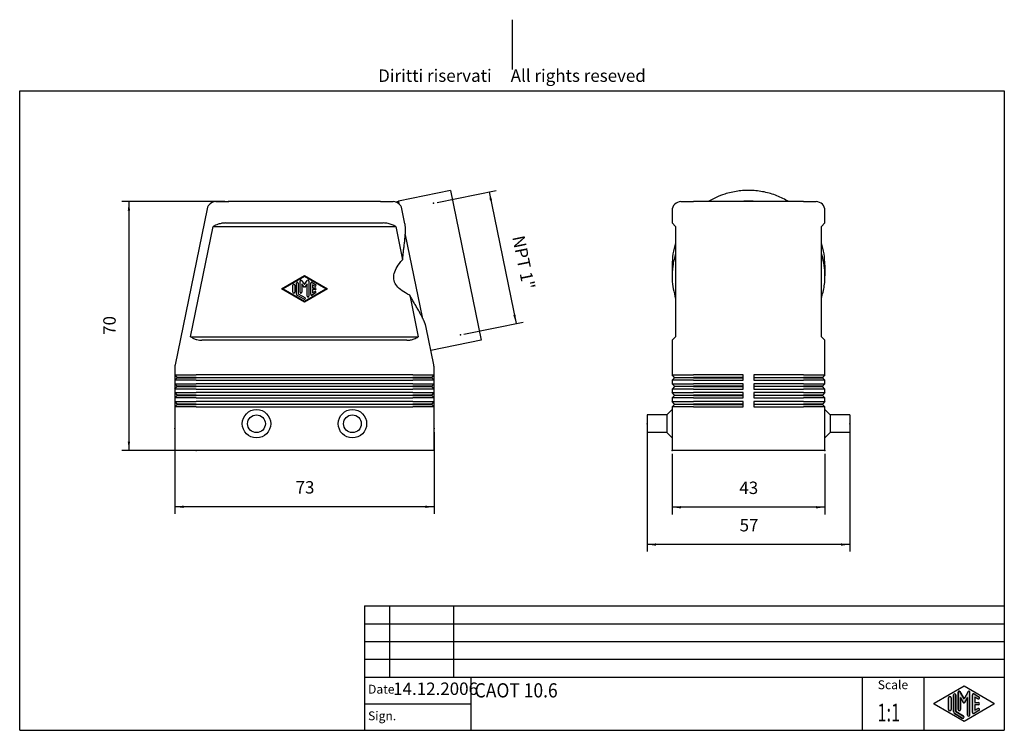
# Model space of a CAD drawing. Units: inches. Extents: x 10 to 287, y 10 to 210.
import ezdxf

# ---------------------------------------------------------------- set-up
doc = ezdxf.new("R2010")
doc.units = ezdxf.units.IN
for name, color, linetype in [('Bemaßungen_TC_020513_DIN_', 7, 'Continuous'), ('Schraffur', 7, 'Continuous'), ('Sichtbare_Kanten_TC_020513_DIN_', 7, 'Continuous'), ('Skizziergeometrie_ISO_', 7, 'Continuous'), ('Symbole_ISO_', 7, 'Continuous')]:
    doc.layers.add(name, color=color, linetype=linetype)
doc.styles.add('CONVERTER_11', font='txt.shx', dxfattribs={"width": 0.59999996423721})
doc.styles.add('CONVERTER_12', font='txt.shx', dxfattribs={"width": 0.67499998211861})
doc.styles.add('CONVERTER_13', font='txt.shx', dxfattribs={"width": 0.89999994635582})
doc.styles.add('CONVERTER_14', font='txt.shx', dxfattribs={"width": 0.75})
doc.dimstyles.new('ME10_DIM_10', dxfattribs={"dimtxt": 3.5, "dimasz": 2.5, "dimexe": 2, "dimexo": 1, "dimgap": 0.8, "dimtad": 1, "dimzin": 12, "dimdsep": 46, "dimtxsty": 'CONVERTER_14', "dimsah": 1, "dimcen": 0.09, "dimclrd": 7, "dimclre": 7, "dimclrt": 7, "dimadec": 0, "dimazin": 0, "dimtfac": 1, "dimtdec": 4, "dimtix": 1, "dimtmove": 0, "dimatfit": 3, "dimfxl": 1, "dimtolj": 1, "dimtzin": 0, "dimarcsym": 0})
doc.dimstyles.new('ME10_DIM_11', dxfattribs={"dimtxt": 3.5, "dimasz": 2.5, "dimexe": 2, "dimexo": 1, "dimgap": 0.8, "dimtad": 1, "dimzin": 12, "dimdsep": 46, "dimtxsty": 'CONVERTER_14', "dimsah": 1, "dimcen": 0.09, "dimclrd": 7, "dimclre": 7, "dimclrt": 7, "dimadec": 0, "dimazin": 0, "dimtfac": 1, "dimtdec": 4, "dimtix": 1, "dimtmove": 0, "dimatfit": 3, "dimfxl": 1, "dimtolj": 1, "dimtzin": 0, "dimarcsym": 0})
doc.dimstyles.new('ME10_DIM_12', dxfattribs={"dimtxt": 3.5, "dimasz": 2.5, "dimexe": 2, "dimexo": 1, "dimgap": 0.8, "dimtad": 1, "dimzin": 12, "dimdsep": 46, "dimtxsty": 'CONVERTER_14', "dimsah": 1, "dimcen": 0.09, "dimclrd": 7, "dimclre": 7, "dimclrt": 7, "dimadec": 0, "dimazin": 0, "dimtfac": 1, "dimtdec": 4, "dimtix": 1, "dimtmove": 0, "dimatfit": 3, "dimfxl": 1, "dimtolj": 1, "dimtzin": 0, "dimarcsym": 0})
doc.dimstyles.new('ME10_DIM_13', dxfattribs={"dimtxt": 3.5, "dimasz": 2.5, "dimexe": 2, "dimexo": 1, "dimgap": 0.8, "dimtad": 1, "dimzin": 12, "dimdsep": 46, "dimtxsty": 'CONVERTER_14', "dimsah": 1, "dimcen": 0.09, "dimclrd": 7, "dimclre": 7, "dimclrt": 7, "dimadec": 0, "dimazin": 0, "dimtfac": 1, "dimtdec": 4, "dimtix": 1, "dimtmove": 0, "dimatfit": 3, "dimfxl": 1, "dimtolj": 1, "dimtzin": 0, "dimarcsym": 0})
doc.dimstyles.new('ME10_DIM_14', dxfattribs={"dimtxt": 3.5, "dimasz": 2.5, "dimexe": 2, "dimexo": 1, "dimgap": 0.8, "dimtad": 1, "dimzin": 12, "dimdsep": 46, "dimtxsty": 'CONVERTER_14', "dimsah": 1, "dimcen": 0.09, "dimclrd": 7, "dimclre": 7, "dimclrt": 7, "dimadec": 0, "dimazin": 0, "dimtfac": 1, "dimtdec": 4, "dimtix": 1, "dimtmove": 0, "dimatfit": 3, "dimfxl": 1, "dimtolj": 1, "dimtzin": 0, "dimarcsym": 0})

# ---------------------------------------------------------------- blocks, each defined once
blk = doc.blocks.new('Schriftfelder_Ilme')
at = {"layer": 'Schraffur', "linetype": 'Continuous'}
h = blk.add_hatch(color=7, dxfattribs=at)
edge = h.paths.add_edge_path()
edge.add_line((184.988523283636, 19.1539094835628), (184.988523283636, 15.8473707016896))
edge.add_arc((184.655189950303, 15.8473707016896), 0.3333333333330017, 180, 360, ccw=False)
edge.add_line((184.32185661697, 15.8473707016896), (184.32185661697, 19.1539094835628))
edge.add_arc((184.655189950303, 19.1539094835628), 0.3333333333330017, 0, 180, ccw=False)
h = blk.add_hatch(color=7, dxfattribs=at)
edge = h.paths.add_edge_path()
edge.add_line((186.321857625773, 15.270660658657), (186.321857625773, 19.9439783665993))
edge.add_arc((185.988524292439, 19.9439783665993), 0.3333333333339965, 0, 180)
edge.add_line((185.655190959106, 19.9439783665993), (185.655190959106, 15.2706619304882))
edge.add_arc((186.321859827834, 15.2706619304882), 0.66666886872801, 180, 240.0183606311481)
edge.add_line((185.988710425088, 14.6932029657285), (188.15634562976, 13.4426441938023))
edge.add_arc((188.322919780923, 13.7313727224852), 0.3333333333332604, 240.0183606311836, 420.0183606311837)
edge.add_line((188.489493932086, 14.0201012511681), (186.321857625773, 15.270660658657))
h = blk.add_hatch(color=7, dxfattribs=at)
edge = h.paths.add_edge_path()
edge.add_arc((187.253494909038, 20.7526980593071), 0.2649662124751274, 30.00000000000922, 180)
edge.add_line((186.988528696562, 20.7526980593071), (186.988528696563, 15.8473707016896))
edge.add_arc((187.321862029896, 15.8473707016896), 0.3333333333330017, 180, 360)
edge.add_line((187.655195363229, 15.8473707016896), (187.655195363229, 19.2535360148728))
edge.add_line((187.655195363229, 19.2535360148728), (188.510852383006, 17.7714945827671))
edge.add_arc((188.655189950303, 17.8548279161004), 0.1666666666662864, 210.0000000000623, 329.9999999999426)
edge.add_line((188.7995275176, 17.7714945827671), (189.655184537377, 19.2535360148728))
edge.add_line((189.655184537377, 19.2535360148728), (189.655184537377, 14.2880685085818))
edge.add_arc((189.98851787071, 14.2880685085818), 0.3333333333330017, 180, 360)
edge.add_line((190.321851204044, 14.2880685085818), (190.321851204044, 20.752698059307))
edge.add_arc((190.056884991568, 20.752698059307), 0.2649662124759971, 0, 149.9999999999752)
edge.add_line((189.82741752042, 20.8851811655447), (188.655189950303, 18.8548234560689))
edge.add_line((188.655189950303, 18.8548234560689), (187.482962380186, 20.8851811655447))
h = blk.add_hatch(color=7, dxfattribs=at)
edge = h.paths.add_edge_path()
edge.add_arc((192.691308338763, 19.1539094835628), 0.3333333333332746, -119.98163936882082, 60.018359423689276, ccw=False)
edge.add_line((192.5247341876, 18.8651809548799), (191.6551889415, 19.3668416737836))
edge.add_line((191.6551889415, 19.3668416737836), (191.6551889415, 17.8339734259596))
edge.add_line((191.6551889415, 17.8339734259596), (192.691308338763, 17.8339734259596))
edge.add_arc((192.691308338763, 17.5006400926262), 0.3333333333333997, -90, 90, ccw=False)
edge.add_line((192.691308338763, 17.1673067592928), (191.6551889415, 17.1673067592928))
edge.add_line((191.6551889415, 17.1673067592928), (191.6551889415, 15.6344385114688))
edge.add_line((191.6551889415, 15.6344385114688), (192.5247341876, 16.1360992303725))
edge.add_arc((192.691308338763, 15.8473707016896), 0.3333333333332619, -60.018360631183725, 119.98163936882051, ccw=False)
edge.add_line((192.857882489926, 15.5586421730067), (191.48842975933, 14.7685732899702))
edge.add_arc((191.321855608167, 15.0573018186531), 0.3333333333339965, 180, 299.98163936881645, ccw=False)
edge.add_line((190.988522274833, 15.0573018186531), (190.988522274833, 19.9439783665993))
edge.add_arc((191.321855608167, 19.9439783665993), 0.3333333333332604, 60.01836063118361, 180, ccw=False)
edge.add_line((191.48842975933, 20.2327068952822), (192.857882489926, 19.4426380122457))
at = {"color": 7, "linetype": 'Continuous'}
for p, q in [((185.655190959106, 19.9439783665993), (185.655190959106, 15.2706619304882)), ((186.321857625773, 15.270660658657), (186.321857625773, 19.9439783665993)), ((186.988528696562, 20.7526980593071), (186.988528696563, 15.8473707016896)), ((188.655189950303, 18.8548234560689), (187.482962380186, 20.8851811655447)), ((189.82741752042, 20.8851811655447), (188.655189950303, 18.8548234560689)), ((190.321851204044, 14.2880685085818), (190.321851204044, 20.752698059307)), ((190.988522274833, 15.0573018186531), (190.988522274833, 19.9439783665993)), ((191.48842975933, 20.2327068952822), (192.857882489926, 19.4426380122457)), ((184.32185661697, 15.8473707016896), (184.32185661697, 19.1539094835628)), ((184.988523283636, 19.1539094835628), (184.988523283636, 15.8473707016896)), ((187.655195363229, 15.8473707016896), (187.655195363229, 19.2535360148728)), ((187.655195363229, 19.2535360148728), (188.510852383006, 17.7714945827671)), ((188.7995275176, 17.7714945827671), (189.655184537377, 19.2535360148728)), ((189.655184537377, 19.2535360148728), (189.655184537377, 14.2880685085818)), ((192.5247341876, 18.8651809548799), (191.6551889415, 19.3668416737836)), ((191.6551889415, 19.3668416737836), (191.6551889415, 17.8339734259596)), ((191.6551889415, 17.8339734259596), (192.691308338763, 17.8339734259596)), ((192.691308338763, 17.1673067592928), (191.6551889415, 17.1673067592928)), ((191.6551889415, 17.1673067592928), (191.6551889415, 15.6344385114688)), ((185.988710425088, 14.6932029657285), (188.15634562976, 13.4426441938023)), ((188.489493932086, 14.0201012511681), (186.321857625773, 15.270660658657)), ((192.857882489926, 15.5586421730067), (191.48842975933, 14.7685732899702)), ((191.6551889415, 15.6344385114688), (192.5247341876, 16.1360992303725))]:
    blk.add_line(p, q, dxfattribs=at)
for centre, radius, start, end in [((184.655189950303, 19.1539094835628), 0.3333333333330017, 0, 180), ((185.988524292439, 19.9439783665993), 0.3333333333339965, 0, 180), ((187.253494909038, 20.7526980593071), 0.2649662124751274, 30.00000000000922, 180), ((190.056884991568, 20.752698059307), 0.2649662124759971, 0, 149.9999999999752), ((191.321855608167, 19.9439783665993), 0.3333333333332604, 60.01836063118353, 180), ((192.691308338763, 19.1539094835628), 0.3333333333332746, 240.0183606311793, 60.01835942368935), ((188.655189950303, 17.8548279161004), 0.1666666666662864, 210.0000000000623, 329.9999999999426), ((192.691308338763, 17.5006400926262), 0.3333333333333997, 270, 90), ((184.655189950303, 15.8473707016896), 0.3333333333330017, 180, 0), ((186.321859827834, 15.2706619304882), 0.66666886872801, 180, 240.0183606311481), ((187.321862029896, 15.8473707016896), 0.3333333333330017, 180, 0), ((188.322919780923, 13.7313727224852), 0.3333333333332604, 240.0183606311836, 60.01836063118368), ((189.98851787071, 14.2880685085818), 0.3333333333330017, 180, 0), ((191.321855608167, 15.0573018186531), 0.3333333333339965, 180, 299.9816393688164), ((192.691308338763, 15.8473707016896), 0.3333333333332619, 299.9816393688163, 119.9816393688206)]:
    blk.add_arc(centre, radius, start, end, dxfattribs=at)
at = {"layer": 'Skizziergeometrie_ISO_', "color": 7, "linetype": 'Continuous'}
for p, q in [((19.980189950303, 45.0006400926262), (19.980189950303, 10.0006400926262)), ((19.980189950303, 45.0006400926262), (199.980189950303, 45.0006400926262)), ((26.980189950303, 45.0006400926262), (26.980189950303, 25.0006400926262)), ((44.980189950303, 45.0006400926262), (44.980189950303, 25.0006400926262)), ((19.980189950303, 40.0006400926262), (199.980189950303, 40.0006400926262)), ((19.980189950303, 35.0006400926262), (199.980189950303, 35.0006400926262)), ((19.980189950303, 30.0006400926262), (199.980189950303, 30.0006400926262)), ((19.980189950303, 25.0006400926262), (199.980189950303, 25.0006400926262)), ((49.9801899503031, 10.0006400926262), (49.9801899503031, 25.0006400926262)), ((159.980189950303, 25.0006400926262), (159.980189950303, 10.0006400926262)), ((177.330189950303, 25.0006400926262), (177.330189950303, 10.0006400926262)), ((180.238754675162, 17.6450043569675), (188.655189950303, 22.500640092627)), ((188.655189950303, 22.500640092627), (197.071625225444, 17.6450043569675)), ((185.655190959106, 15.2706619304882), (185.655190959106, 19.9439783665993)), ((186.321857625773, 19.9439783665993), (186.321857625773, 15.270660658657)), ((186.988528696563, 15.8473707016896), (186.988528696562, 20.7526980593071)), ((187.482962380186, 20.8851811655447), (188.655189950303, 18.8548234560689)), ((189.82741752042, 20.8851811655447), (188.655189950303, 18.8548234560689)), ((190.321851204044, 14.2880685085818), (190.321851204044, 20.752698059307)), ((190.988522274833, 15.0573018186531), (190.988522274833, 19.9439783665993)), ((191.48842975933, 20.2327068952822), (192.857882489926, 19.4426380122457)), ((19.980189950303, 17.5006400926262), (49.9801899503031, 17.5006400926262)), ((188.655189950303, 12.5006400926254), (180.238754675162, 17.3562758282849)), ((184.32185661697, 15.8473707016896), (184.32185661697, 19.1539094835628)), ((184.988523283636, 19.1539094835628), (184.988523283636, 15.8473707016896)), ((188.510852383006, 17.7714945827671), (187.655195363229, 19.2535360148728)), ((187.655195363229, 19.2535360148728), (187.655195363229, 15.8473707016896)), ((197.071625225444, 17.3562758282849), (188.655189950303, 12.5006400926254)), ((189.655184537377, 19.2535360148728), (188.7995275176, 17.7714945827671)), ((189.655184537377, 14.2880685085818), (189.655184537377, 19.2535360148728)), ((192.5247341876, 18.8651809548799), (191.6551889415, 19.3668416737836)), ((191.6551889415, 19.3668416737836), (191.6551889415, 17.8339734259596)), ((191.6551889415, 17.8339734259596), (192.691308338763, 17.8339734259596)), ((192.691308338763, 17.1673067592928), (191.6551889415, 17.1673067592928)), ((191.6551889415, 17.1673067592928), (191.6551889415, 15.6344385114688)), ((188.15634562976, 13.4426441938023), (185.988710425088, 14.6932029657285)), ((186.321857625773, 15.270660658657), (188.489493932086, 14.0201012511681)), ((192.857882489926, 15.5586421730067), (191.48842975933, 14.7685732899702)), ((191.6551889415, 15.6344385114688), (192.5247341876, 16.1360992303725))]:
    blk.add_line(p, q, dxfattribs=at)
for centre, radius, start, end in [((184.655189950303, 19.1539094835628), 0.3333333333330017, 0, 180), ((185.988524292439, 19.9439783665993), 0.3333333333339965, 0, 180), ((187.253494909038, 20.7526980593071), 0.2649662124751274, 30.00000000000922, 180), ((190.056884991568, 20.752698059307), 0.2649662124759971, 0, 149.9999999999752), ((191.321855608167, 19.9439783665993), 0.3333333333332604, 60.01836063118353, 180), ((192.691308338763, 19.1539094835628), 0.3333333333332746, 240.0183606311793, 60.01836063118353), ((180.322041750744, 17.5006400926262), 0.1666666666667581, 119.9816393689942, 240.0183606310052), ((188.655189950303, 17.8548279161004), 0.1666666666662864, 210.0000000000623, 329.9999999999426), ((192.691308338763, 17.5006400926262), 0.3333333333333997, 270, 90), ((196.988338149862, 17.5006400926262), 0.166666666666755, 299.9816393689947, 60.01836063100586), ((184.655189950303, 15.8473707016896), 0.3333333333330017, 180, 0), ((186.321859827834, 15.2706619304882), 0.66666886872801, 180, 240.0183606311481), ((187.321862029896, 15.8473707016896), 0.3333333333330017, 180, 0), ((188.322919780923, 13.7313727224852), 0.3333333333332604, 240.0183606311836, 60.01836063118368), ((189.98851787071, 14.2880685085818), 0.3333333333330017, 180, 0), ((191.321855608167, 15.0573018186531), 0.3333333333339965, 180, 299.9816393688164), ((192.691308338763, 15.8473707016896), 0.3333333333332619, 299.9816393688163, 119.9816393688206)]:
    blk.add_arc(centre, radius, start, end, dxfattribs=at)
at = {"layer": 'Symbole_ISO_', "color": 7, "line_spacing_factor": 0.75727272727273}
for s, insert, char_height, attachment_point, style in [('Date', (20.980189950303, 21.2506400926262), 2.5, 4, 'CONVERTER_12'), ('14.12.2006', (39.980189950303, 21.2506400926262), 3.49999994039535, 5, 'CONVERTER_11'), ('Scale', (168.655189950303, 22.5006400926262), 2.5, 5, 'CONVERTER_12'), ('Sign.', (20.980189950303, 13.7506400926262), 2.5, 4, 'CONVERTER_12')]:
    blk.add_mtext(s, dxfattribs=dict(at, insert=insert, char_height=char_height, attachment_point=attachment_point, style=style))
blk = doc.blocks.new('Ränder_Ilme_Rahmen_A4_quer')
at = {"layer": 'Skizziergeometrie_ISO_', "color": 7, "linetype": 'Continuous'}
for p, q in [((148.5, 210), (148.5, 196)), ((10, 190), (287, 190)), ((9.99999999999998, 9.99999999999995), (10, 190)), ((287, 190), (287, 10)), ((9.99999999999998, 9.99999999999995), (287, 10))]:
    blk.add_line(p, q, dxfattribs=at)
at = {"layer": 'Symbole_ISO_', "color": 7, "insert": (148.5, 196), "char_height": 3.5, "attachment_point": 2, "line_spacing_factor": 0.75727272727273, "style": 'CONVERTER_12'}
blk.add_mtext('Diritti riservati     All rights reseved', dxfattribs=at)
blk = doc.blocks.new('*D3')
at = {"layer": 'Bemaßungen_TC_020513_DIN_', "color": 7, "linetype": 'Continuous'}
for p, q in [((127.4114571916201, 158.5182811447695), (144.0674097226815, 161.9211101564917)), ((142.1078858954978, 161.5207773315832), (149.6749769519184, 124.4818579501563)), ((134.9785482480407, 121.4793617633425), (151.6345007791021, 124.8821907750648))]:
    blk.add_line(p, q, dxfattribs=at)
at = {"layer": 'Bemaßungen_TC_020513_DIN_', "color": 7}
for points in [[(142.9307721840468, 159.1372535679353), (142.28583166922, 159.0054915272717), (142.1078858954978, 161.5207773315832)], [(148.8520906633693, 126.8653817138042), (149.4970311781962, 126.9971437544677), (149.6749769519184, 124.4818579501563)]]:
    blk.add_solid(points, dxfattribs=at)
at = {"layer": 'Bemaßungen_TC_020513_DIN_', "color": 7, "insert": (147.4706420615086, 148.6072631729129), "char_height": 3.5, "attachment_point": 7, "rotation": 281.54669054592733, "line_spacing_factor": 0.45454545454545, "style": 'CONVERTER_14'}
blk.add_mtext('NPT 1"', dxfattribs=at)
blk = doc.blocks.new('*D4')
at = {"layer": 'Bemaßungen_TC_020513_DIN_', "color": 7, "linetype": 'Continuous'}
for p, q in [((186.5411885911451, 95.2830975413429), (186.5411885911451, 60.28309754134285)), ((243.5411885911451, 95.2830975413429), (243.5411885911451, 60.28309754134285)), ((243.5411885911451, 62.28309754134285), (186.5411885911451, 62.28309754134285))]:
    blk.add_line(p, q, dxfattribs=at)
at = {"layer": 'Bemaßungen_TC_020513_DIN_', "color": 7}
for points in [[(189.0411885911451, 62.61222878531134), (189.0411885911451, 61.95396629737436), (186.5411885911451, 62.28309754134285)], [(241.0411885911451, 61.95396629737436), (241.0411885911451, 62.61222878531134), (243.5411885911451, 62.28309754134285)]]:
    blk.add_solid(points, dxfattribs=at)
at = {"layer": 'Bemaßungen_TC_020513_DIN_', "color": 7, "insert": (212.534367308744, 64.8927837623524), "char_height": 3.5, "attachment_point": 7, "rotation": 0.00013888888888888892, "line_spacing_factor": 0.45454545454545, "style": 'CONVERTER_14'}
blk.add_mtext('57', dxfattribs=at)
blk = doc.blocks.new('*D5')
at = {"layer": 'Bemaßungen_TC_020513_DIN_', "color": 7, "linetype": 'Continuous'}
for p, q in [((193.5411885911393, 87.7830975413429), (193.5411885911393, 70.78309754134288)), ((236.5411885911394, 87.7830975413429), (236.5411885911394, 70.78309754134288)), ((236.5411885911394, 72.78309754134288), (193.5411885911393, 72.78309754134288))]:
    blk.add_line(p, q, dxfattribs=at)
at = {"layer": 'Bemaßungen_TC_020513_DIN_', "color": 7}
for points in [[(196.0411885911393, 73.11222878531137), (196.0411885911393, 72.4539662973744), (193.5411885911393, 72.78309754134288)], [(234.0411885911394, 72.4539662973744), (234.0411885911394, 73.11222878531137), (236.5411885911394, 72.78309754134288)]]:
    blk.add_solid(points, dxfattribs=at)
at = {"layer": 'Bemaßungen_TC_020513_DIN_', "color": 7, "insert": (212.463937567947, 75.4094959042351), "char_height": 3.5, "attachment_point": 7, "rotation": 0.00013888888888888892, "line_spacing_factor": 0.45454545454545, "style": 'CONVERTER_14'}
blk.add_mtext('43', dxfattribs=at)
blk = doc.blocks.new('*D6')
at = {"layer": 'Bemaßungen_TC_020513_DIN_', "color": 7, "linetype": 'Continuous'}
for p, q in [((53.61277514707821, 93.9080975413429), (53.61277514707821, 70.90809754134287)), ((126.6127751470782, 93.9080975413429), (126.6127751470782, 70.90809754134287)), ((126.6127751470782, 72.90809754134287), (53.61277514707821, 72.90809754134287))]:
    blk.add_line(p, q, dxfattribs=at)
at = {"layer": 'Bemaßungen_TC_020513_DIN_', "color": 7}
for points in [[(56.11277514707821, 73.23722878531136), (56.11277514707821, 72.57896629737438), (53.61277514707821, 72.90809754134287)], [(124.1127751470782, 72.57896629737438), (124.1127751470782, 73.23722878531136), (126.6127751470782, 72.90809754134287)]]:
    blk.add_solid(points, dxfattribs=at)
at = {"layer": 'Bemaßungen_TC_020513_DIN_', "color": 7, "insert": (87.6202785577194, 75.5344959042351), "char_height": 3.5, "attachment_point": 7, "rotation": 0.00013888888888888892, "line_spacing_factor": 0.45454545454545, "style": 'CONVERTER_14'}
blk.add_mtext('73', dxfattribs=at)
blk = doc.blocks.new('*D7')
at = {"layer": 'Bemaßungen_TC_020513_DIN_', "color": 7, "linetype": 'Continuous'}
for p, q in [((67.7259592202399, 158.7830975413429), (38.72595922023997, 158.7830975413429)), ((40.72595922023997, 158.7830975413429), (40.72595922023997, 88.7830975413429)), ((58.6127751470781, 88.7830975413429), (38.72595922023997, 88.7830975413429))]:
    blk.add_line(p, q, dxfattribs=at)
at = {"layer": 'Bemaßungen_TC_020513_DIN_', "color": 7}
for points in [[(41.05509046420846, 156.2830975413429), (40.39682797627148, 156.2830975413429), (40.72595922023997, 158.7830975413429)], [(40.39682797627148, 91.2830975413429), (41.05509046420846, 91.2830975413429), (40.72595922023997, 88.7830975413429)]]:
    blk.add_solid(points, dxfattribs=at)
at = {"layer": 'Bemaßungen_TC_020513_DIN_', "color": 7, "insert": (38.1019483061881, 121.296569574085), "char_height": 3.5, "attachment_point": 7, "rotation": 90, "line_spacing_factor": 0.45454545454545, "style": 'CONVERTER_14'}
blk.add_mtext('70', dxfattribs=at)

msp = doc.modelspace()

# ---------------------------------------------------------------- linework, layer by layer
at = {"layer": 'Bemaßungen_TC_020513_DIN_', "color": 7}
for p in [(68.72595922024, 158.783097541343), (126.431695278028, 158.318114732315), (133.998786334449, 121.279195350888), (53.6127751470782, 94.9080975413429), (126.612775147078, 94.9080975413429), (186.541188591145, 96.2830975413429), (243.541188591145, 96.2830975413429), (59.6127751470782, 88.7830975413429), (193.54118859114, 88.7830975413429), (236.54118859114, 88.7830975413429)]:
    msp.add_point(p, dxfattribs=at)
at = {"layer": 'Sichtbare_Kanten_TC_020513_DIN_', "color": 7, "linetype": 'Continuous'}
for p, q in [((131.242530859884, 161.952638232287), (116.546102156006, 158.950142045473)), ((131.242530859884, 161.952638232287), (139.849686595417, 119.822875947837)), ((65.1536627761286, 158.783097541343), (68.72595922024, 158.783097541343)), ((111.499591073916, 158.783097541343), (68.72595922024, 158.783097541343)), ((111.499591073916, 158.783097541343), (115.071887518028, 158.783097541343)), ((115.827180808149, 158.666274422294), (116.546102156006, 158.950142045473)), ((116.546102156006, 158.950142045473), (116.70411091186, 158.176730766819)), ((196.041188591142, 158.783097541343), (199.541188591141, 158.783097541343)), ((230.541188591141, 158.783097541343), (199.541188591141, 158.783097541343)), ((230.541188591141, 158.783097541343), (234.041188591142, 158.783097541343)), ((62.7042579921489, 156.783513572479), (53.734203665527, 112.877458184277)), ((118.37847597975, 152.587825044578), (117.521292302007, 156.783513572479)), ((193.541188591142, 156.283097541343), (193.541188591142, 152.783097541343)), ((236.541188591142, 152.783097541343), (236.541188591142, 156.283097541343)), ((68.0109054567991, 152.783097541343), (112.214644837357, 152.783097541343)), ((194.541188591141, 151.783097541343), (193.541188591142, 152.783097541343)), ((236.541188591142, 152.783097541343), (235.541188591141, 151.783097541343)), ((58.0881376353288, 120.783097541343), (64.4214709686622, 151.783097541343)), ((64.4214709686622, 151.783097541343), (115.804079325494, 151.783097541343)), ((115.804079325494, 151.783097541343), (117.715970770517, 142.424892047282)), ((194.541188591141, 151.783097541343), (194.541188591139, 120.783097541343)), ((235.541188591139, 120.783097541343), (235.541188591141, 151.783097541343)), ((118.480038944413, 149.484030396953), (123.219321103137, 126.286491409517)), ((193.541188591162, 140.887757090062), (193.541188591158, 137.885260903248)), ((236.541188591162, 140.887757090062), (236.541188591158, 137.885260903248)), ((83.6123305420521, 134.283097541343), (90.1127751470782, 138.031687263575)), ((90.1127751470782, 137.743097541343), (84.1127751470782, 134.283097541343)), ((87.8627751470782, 132.726764152479), (87.8627751470782, 135.839430930207)), ((88.3627751470782, 135.839430930207), (88.3627751470782, 132.871187208044)), ((88.8627751470782, 133.293097541343), (88.8627751470782, 136.416097596874)), ((89.3131058421251, 136.56565565457), (90.1127751470782, 135.494511042665)), ((90.1127751470782, 138.031687263575), (96.6132197521043, 134.283097541343)), ((96.1127751470782, 134.283097541343), (90.1127751470782, 137.743097541343)), ((90.1127751470782, 135.494511042665), (90.9124444520313, 136.565655654571)), ((91.3627751470782, 136.416097596874), (91.3627751470782, 132.150097485812)), ((91.8627751470782, 132.726764152479), (91.8627751470782, 135.839430930207)), ((92.2376640945707, 136.056001359385), (93.2376640945707, 135.479334692718)), ((90.1127751470782, 130.534507819111), (83.6123305420521, 134.283097541343)), ((84.1127751470782, 134.283097541343), (90.1127751470782, 130.823097541343)), ((86.8627751470782, 133.293097541343), (86.8627751470782, 135.273097541343)), ((87.3627751470782, 135.273097541343), (87.3627751470782, 133.293097541343)), ((89.3627751470782, 135.663328568608), (89.3627751470782, 133.293097541343)), ((90.1127751470782, 134.658715219123), (89.3627751470782, 135.663328568608)), ((90.8627751470782, 135.663328568608), (90.1127751470782, 134.658715219123)), ((90.1127751470782, 130.823097541343), (96.1127751470782, 134.283097541343)), ((96.6132197521043, 134.283097541343), (90.1127751470782, 130.534507819111)), ((90.8627751470782, 132.150097485812), (90.8627751470782, 135.663328568608)), ((93.2376640945707, 133.086860389968), (92.2376640945707, 132.510193723301)), ((92.9878861995857, 135.046193834363), (92.3627751470782, 135.406674541309)), ((92.3627751470782, 135.406674541309), (92.3627751470782, 134.533097541343)), ((92.3627751470782, 134.533097541343), (93.1127751470782, 134.533097541343)), ((92.3627751470782, 134.033097541343), (92.3627751470782, 133.159520541377)), ((93.1127751470782, 134.033097541343), (92.3627751470782, 134.033097541343)), ((92.3627751470782, 133.159520541377), (92.9878861995857, 133.520001248323)), ((89.9878861995857, 131.356860389968), (87.9878861995857, 132.510193723301)), ((88.3627751470782, 132.871187208044), (90.2376640945707, 131.790001248323)), ((119.747668278161, 132.480267404607), (122.137412658827, 120.783097541343)), ((126.491346628629, 112.877458184277), (124.3433007295, 123.391577585277)), ((58.0881376353288, 120.783097541343), (122.137412658827, 120.783097541343)), ((118.956580321229, 119.783097541343), (61.2689699729281, 119.783097541343)), ((139.849686595417, 119.822875947837), (125.664466222392, 116.924820172703)), ((193.54118859114, 119.783097541343), (194.541188591139, 120.783097541343)), ((193.54118859114, 119.783097541343), (193.54118859114, 111.676459709551)), ((235.541188591139, 120.783097541343), (236.54118859114, 119.783097541343)), ((236.54118859114, 111.676459709551), (236.54118859114, 119.783097541343)), ((53.6127751470782, 111.676459709551), (53.6127751470782, 110.033097541343)), ((126.612775147078, 110.033097541343), (126.612775147078, 111.676459709551)), ((193.54118859114, 111.676459709551), (193.54118859114, 110.033097541343)), ((236.54118859114, 110.033097541343), (236.54118859114, 111.676459709551)), ((53.6127751470782, 110.033097541343), (54.3127751470782, 109.333097541343)), ((53.6127751470782, 110.033097541343), (53.6127751470782, 108.533097541343)), ((53.6127751470782, 110.033097541343), (59.6127751470782, 110.033097541343)), ((53.6127751470782, 108.533097541343), (54.3127751470782, 109.233097541343)), ((59.6127751470782, 108.533097541343), (53.6127751470782, 108.533097541343)), ((53.6127751470782, 108.533097541343), (53.6127751470782, 107.533097541343)), ((54.3127751470782, 109.233097541343), (54.3127751470782, 109.333097541343)), ((59.6127751470782, 109.333097541343), (54.3127751470782, 109.333097541343)), ((54.3127751470782, 109.233097541343), (59.6127751470782, 109.233097541343)), ((120.612775147078, 110.033097541343), (59.6127751470782, 110.033097541343)), ((59.6127751470782, 109.333097541343), (120.612775147078, 109.333097541343)), ((120.612775147078, 109.233097541343), (59.6127751470782, 109.233097541343)), ((59.6127751470782, 108.533097541343), (120.612775147078, 108.533097541343)), ((120.612775147078, 110.033097541343), (126.612775147078, 110.033097541343)), ((125.912775147078, 109.333097541343), (120.612775147078, 109.333097541343)), ((120.612775147078, 109.233097541343), (125.912775147078, 109.233097541343)), ((126.612775147078, 108.533097541343), (120.612775147078, 108.533097541343)), ((125.912775147078, 109.333097541343), (126.612775147078, 110.033097541343)), ((125.912775147078, 109.233097541343), (125.912775147078, 109.333097541343)), ((126.612775147078, 108.533097541343), (125.912775147078, 109.233097541343)), ((126.612775147078, 108.533097541343), (126.612775147078, 110.033097541343)), ((126.612775147078, 107.533097541343), (126.612775147078, 108.533097541343)), ((193.54118859114, 110.033097541343), (199.541188591138, 110.033097541343)), ((194.24118859114, 109.333097541343), (193.54118859114, 110.033097541343)), ((194.24118859114, 109.233097541343), (193.54118859114, 108.533097541343)), ((193.54118859114, 108.533097541343), (193.54118859114, 107.533097541343)), ((199.541188591138, 108.533097541343), (193.54118859114, 108.533097541343)), ((194.24118859114, 109.233097541343), (194.24118859114, 109.333097541343)), ((194.24118859114, 109.333097541343), (199.541188591138, 109.333097541343)), ((199.541188591138, 109.233097541343), (194.24118859114, 109.233097541343)), ((213.541188591138, 110.033097541343), (199.541188591138, 110.033097541343)), ((213.541188591138, 109.333097541343), (199.541188591138, 109.333097541343)), ((199.541188591138, 109.233097541343), (213.541188591138, 109.233097541343)), ((199.541188591138, 108.533097541343), (213.541188591138, 108.533097541343)), ((213.541188591138, 108.533097541343), (213.541188591138, 110.033097541343)), ((230.541188591138, 110.033097541343), (216.541188591138, 110.033097541343)), ((216.541188591138, 110.033097541343), (216.541188591138, 108.533097541343)), ((216.541188591138, 109.333097541343), (230.541188591138, 109.333097541343)), ((230.541188591138, 109.233097541343), (216.541188591138, 109.233097541343)), ((216.541188591138, 108.533097541343), (230.541188591138, 108.533097541343)), ((230.541188591138, 110.033097541343), (236.54118859114, 110.033097541343)), ((235.84118859114, 109.333097541343), (230.541188591138, 109.333097541343)), ((230.541188591138, 109.233097541343), (235.84118859114, 109.233097541343)), ((236.54118859114, 108.533097541343), (230.541188591138, 108.533097541343)), ((236.54118859114, 110.033097541343), (235.84118859114, 109.333097541343)), ((235.84118859114, 109.233097541343), (235.84118859114, 109.333097541343)), ((236.54118859114, 108.533097541343), (235.84118859114, 109.233097541343)), ((236.54118859114, 107.533097541343), (236.54118859114, 108.533097541343)), ((53.6127751470782, 107.533097541343), (54.3127751470782, 106.833097541343)), ((53.6127751470782, 107.533097541343), (53.6127751470782, 106.033097541343)), ((53.6127751470782, 107.533097541343), (59.6127751470782, 107.533097541343)), ((53.6127751470782, 106.033097541343), (54.3127751470782, 106.733097541343)), ((59.6127751470782, 106.033097541343), (53.6127751470782, 106.033097541343)), ((53.6127751470782, 106.033097541343), (53.6127751470782, 105.033097541343)), ((54.3127751470782, 106.733097541343), (54.3127751470782, 106.833097541343)), ((59.6127751470782, 106.833097541343), (54.3127751470782, 106.833097541343)), ((54.3127751470782, 106.733097541343), (59.6127751470782, 106.733097541343)), ((120.612775147078, 107.533097541343), (59.6127751470782, 107.533097541343)), ((59.6127751470782, 106.833097541343), (120.612775147078, 106.833097541343)), ((120.612775147078, 106.733097541343), (59.6127751470782, 106.733097541343)), ((59.6127751470782, 106.033097541343), (120.612775147078, 106.033097541343)), ((120.612775147078, 107.533097541343), (126.612775147078, 107.533097541343)), ((125.912775147078, 106.833097541343), (120.612775147078, 106.833097541343)), ((120.612775147078, 106.733097541343), (125.912775147078, 106.733097541343)), ((126.612775147078, 106.033097541343), (120.612775147078, 106.033097541343)), ((125.912775147078, 106.833097541343), (126.612775147078, 107.533097541343)), ((125.912775147078, 106.733097541343), (125.912775147078, 106.833097541343)), ((126.612775147078, 106.033097541343), (125.912775147078, 106.733097541343)), ((126.612775147078, 106.033097541343), (126.612775147078, 107.533097541343)), ((126.612775147078, 105.033097541343), (126.612775147078, 106.033097541343)), ((193.54118859114, 107.533097541343), (199.541188591138, 107.533097541343)), ((194.24118859114, 106.833097541343), (193.54118859114, 107.533097541343)), ((194.24118859114, 106.733097541343), (193.54118859114, 106.033097541343)), ((193.54118859114, 106.033097541343), (193.54118859114, 105.033097541343)), ((199.541188591138, 106.033097541343), (193.54118859114, 106.033097541343)), ((194.24118859114, 106.733097541343), (194.24118859114, 106.833097541343)), ((194.24118859114, 106.833097541343), (199.541188591138, 106.833097541343)), ((199.541188591138, 106.733097541343), (194.24118859114, 106.733097541343)), ((213.541188591138, 107.533097541343), (199.541188591138, 107.533097541343)), ((213.541188591138, 106.833097541343), (199.541188591138, 106.833097541343)), ((199.541188591138, 106.733097541343), (213.541188591138, 106.733097541343)), ((199.541188591138, 106.033097541343), (213.541188591138, 106.033097541343)), ((213.541188591138, 106.033097541343), (213.541188591138, 107.533097541343)), ((230.541188591138, 107.533097541343), (216.541188591138, 107.533097541343)), ((216.541188591138, 107.533097541343), (216.541188591138, 106.033097541343)), ((216.541188591138, 106.833097541343), (230.541188591138, 106.833097541343)), ((230.541188591138, 106.733097541343), (216.541188591138, 106.733097541343)), ((216.541188591138, 106.033097541343), (230.541188591138, 106.033097541343)), ((230.541188591138, 107.533097541343), (236.54118859114, 107.533097541343)), ((235.84118859114, 106.833097541343), (230.541188591138, 106.833097541343)), ((230.541188591138, 106.733097541343), (235.84118859114, 106.733097541343)), ((236.54118859114, 106.033097541343), (230.541188591138, 106.033097541343)), ((236.54118859114, 107.533097541343), (235.84118859114, 106.833097541343)), ((235.84118859114, 106.733097541343), (235.84118859114, 106.833097541343)), ((236.54118859114, 106.033097541343), (235.84118859114, 106.733097541343)), ((236.54118859114, 105.033097541343), (236.54118859114, 106.033097541343)), ((53.6127751470782, 105.033097541343), (54.3127751470782, 104.333097541343)), ((53.6127751470782, 105.033097541343), (53.6127751470782, 103.533097541343)), ((53.6127751470782, 105.033097541343), (59.6127751470782, 105.033097541343)), ((53.6127751470782, 103.533097541343), (54.3127751470782, 104.233097541343)), ((59.6127751470782, 103.533097541343), (53.6127751470782, 103.533097541343)), ((53.6127751470782, 103.533097541343), (53.6127751470782, 102.533097541343)), ((53.6127751470782, 102.533097541343), (54.3127751470782, 101.833097541343)), ((53.6127751470782, 102.533097541343), (53.6127751470782, 101.033097541343)), ((53.6127751470782, 102.533097541343), (59.6127751470782, 102.533097541343)), ((54.3127751470782, 104.233097541343), (54.3127751470782, 104.333097541343)), ((59.6127751470782, 104.333097541343), (54.3127751470782, 104.333097541343)), ((54.3127751470782, 104.233097541343), (59.6127751470782, 104.233097541343)), ((120.612775147078, 105.033097541343), (59.6127751470782, 105.033097541343)), ((59.6127751470782, 104.333097541343), (120.612775147078, 104.333097541343)), ((120.612775147078, 104.233097541343), (59.6127751470782, 104.233097541343)), ((59.6127751470782, 103.533097541343), (120.612775147078, 103.533097541343)), ((120.612775147078, 102.533097541343), (59.6127751470782, 102.533097541343)), ((120.612775147078, 105.033097541343), (126.612775147078, 105.033097541343)), ((125.912775147078, 104.333097541343), (120.612775147078, 104.333097541343)), ((120.612775147078, 104.233097541343), (125.912775147078, 104.233097541343)), ((126.612775147078, 103.533097541343), (120.612775147078, 103.533097541343)), ((120.612775147078, 102.533097541343), (126.612775147078, 102.533097541343)), ((125.912775147078, 104.333097541343), (126.612775147078, 105.033097541343)), ((125.912775147078, 104.233097541343), (125.912775147078, 104.333097541343)), ((126.612775147078, 103.533097541343), (125.912775147078, 104.233097541343)), ((125.912775147078, 101.833097541343), (126.612775147078, 102.533097541343)), ((126.612775147078, 103.533097541343), (126.612775147078, 105.033097541343)), ((126.612775147078, 102.533097541343), (126.612775147078, 103.533097541343)), ((126.612775147078, 101.033097541343), (126.612775147078, 102.533097541343)), ((193.54118859114, 105.033097541343), (199.541188591138, 105.033097541343)), ((194.24118859114, 104.333097541343), (193.54118859114, 105.033097541343)), ((194.24118859114, 104.233097541343), (193.54118859114, 103.533097541343)), ((193.54118859114, 103.533097541343), (193.54118859114, 102.533097541343)), ((199.541188591138, 103.533097541343), (193.54118859114, 103.533097541343)), ((193.54118859114, 102.533097541343), (199.541188591138, 102.533097541343)), ((194.24118859114, 101.833097541343), (193.54118859114, 102.533097541343)), ((194.24118859114, 104.233097541343), (194.24118859114, 104.333097541343)), ((194.24118859114, 104.333097541343), (199.541188591138, 104.333097541343)), ((199.541188591138, 104.233097541343), (194.24118859114, 104.233097541343)), ((213.541188591138, 105.033097541343), (199.541188591138, 105.033097541343)), ((213.541188591138, 104.333097541343), (199.541188591138, 104.333097541343)), ((199.541188591138, 104.233097541343), (213.541188591138, 104.233097541343)), ((199.541188591138, 103.533097541343), (213.541188591138, 103.533097541343)), ((213.541188591138, 102.533097541343), (199.541188591138, 102.533097541343)), ((213.541188591138, 103.533097541343), (213.541188591138, 105.033097541343)), ((213.541188591138, 101.033097541343), (213.541188591138, 102.533097541343)), ((230.541188591138, 105.033097541343), (216.541188591138, 105.033097541343)), ((216.541188591138, 105.033097541343), (216.541188591138, 103.533097541343)), ((216.541188591138, 104.333097541343), (230.541188591138, 104.333097541343)), ((230.541188591138, 104.233097541343), (216.541188591138, 104.233097541343)), ((216.541188591138, 103.533097541343), (230.541188591138, 103.533097541343)), ((230.541188591138, 102.533097541343), (216.541188591138, 102.533097541343)), ((216.541188591138, 102.533097541343), (216.541188591138, 101.033097541343)), ((230.541188591138, 105.033097541343), (236.54118859114, 105.033097541343)), ((235.84118859114, 104.333097541343), (230.541188591138, 104.333097541343)), ((230.541188591138, 104.233097541343), (235.84118859114, 104.233097541343)), ((236.54118859114, 103.533097541343), (230.541188591138, 103.533097541343)), ((230.541188591138, 102.533097541343), (236.54118859114, 102.533097541343)), ((236.54118859114, 105.033097541343), (235.84118859114, 104.333097541343)), ((235.84118859114, 104.233097541343), (235.84118859114, 104.333097541343)), ((236.54118859114, 103.533097541343), (235.84118859114, 104.233097541343)), ((236.54118859114, 102.533097541343), (235.84118859114, 101.833097541343)), ((236.54118859114, 102.533097541343), (236.54118859114, 103.533097541343)), ((53.6127751470782, 101.033097541343), (54.3127751470782, 101.733097541343)), ((59.6127751470782, 101.033097541343), (53.6127751470782, 101.033097541343)), ((53.6127751470782, 101.033097541343), (53.6127751470782, 88.7830975413429)), ((54.3127751470782, 101.733097541343), (54.3127751470782, 101.833097541343)), ((59.6127751470782, 101.833097541343), (54.3127751470782, 101.833097541343)), ((54.3127751470782, 101.733097541343), (59.6127751470782, 101.733097541343)), ((59.6127751470782, 101.833097541343), (120.612775147078, 101.833097541343)), ((120.612775147078, 101.733097541343), (59.6127751470782, 101.733097541343)), ((59.6127751470782, 101.033097541343), (120.612775147078, 101.033097541343)), ((125.912775147078, 101.833097541343), (120.612775147078, 101.833097541343)), ((120.612775147078, 101.733097541343), (125.912775147078, 101.733097541343)), ((126.612775147078, 101.033097541343), (120.612775147078, 101.033097541343)), ((125.912775147078, 101.733097541343), (125.912775147078, 101.833097541343)), ((126.612775147078, 101.033097541343), (125.912775147078, 101.733097541343)), ((126.612775147078, 88.7830975413429), (126.612775147078, 101.033097541343)), ((192.041188591145, 98.7830975413429), (193.541188591145, 100.283097541343)), ((193.54118859114, 101.033097541343), (194.24118859114, 101.733097541343)), ((193.54118859114, 101.033097541343), (193.54118859114, 88.7830975413429)), ((199.541188591138, 101.033097541343), (193.54118859114, 101.033097541343)), ((194.24118859114, 101.733097541343), (194.24118859114, 101.833097541343)), ((194.24118859114, 101.833097541343), (199.541188591138, 101.833097541343)), ((199.541188591138, 101.733097541343), (194.24118859114, 101.733097541343)), ((213.541188591138, 101.833097541343), (199.541188591138, 101.833097541343)), ((199.541188591138, 101.733097541343), (213.541188591138, 101.733097541343)), ((199.541188591138, 101.033097541343), (213.541188591138, 101.033097541343)), ((216.541188591138, 101.833097541343), (230.541188591138, 101.833097541343)), ((230.541188591138, 101.733097541343), (216.541188591138, 101.733097541343)), ((216.541188591138, 101.033097541343), (230.541188591138, 101.033097541343)), ((235.84118859114, 101.833097541343), (230.541188591138, 101.833097541343)), ((230.541188591138, 101.733097541343), (235.84118859114, 101.733097541343)), ((236.54118859114, 101.033097541343), (230.541188591138, 101.033097541343)), ((235.84118859114, 101.733097541343), (235.84118859114, 101.833097541343)), ((236.54118859114, 101.033097541343), (235.84118859114, 101.733097541343)), ((236.54118859114, 88.7830975413429), (236.54118859114, 101.033097541343)), ((238.041188591145, 98.7830975413429), (236.541188591145, 100.283097541343)), ((192.041188591145, 98.7830975413429), (186.541188591145, 98.7830975413429)), ((186.541188591145, 98.7830975413429), (186.541188591145, 93.7830975413429)), ((192.041188591145, 98.7830975413429), (192.041188591145, 93.7830975413429)), ((243.541188591145, 98.7830975413429), (238.041188591145, 98.7830975413429)), ((238.041188591145, 98.7830975413429), (238.041188591145, 93.7830975413429)), ((243.541188591145, 98.7830975413429), (243.541188591145, 93.7830975413429)), ((192.041188591145, 93.7830975413429), (186.541188591145, 93.7830975413429)), ((192.041188591145, 93.7830975413429), (193.541188591145, 92.2830975413429)), ((238.041188591145, 93.7830975413429), (236.541188591145, 92.2830975413429)), ((243.541188591145, 93.7830975413429), (238.041188591145, 93.7830975413429)), ((59.6127751470782, 88.7830975413429), (53.6127751470782, 88.7830975413429)), ((120.612775147078, 88.7830975413429), (59.6127751470782, 88.7830975413429)), ((126.612775147078, 88.7830975413429), (120.612775147078, 88.7830975413429)), ((199.541188591138, 88.7830975413429), (193.54118859114, 88.7830975413429)), ((230.541188591138, 88.7830975413429), (199.541188591138, 88.7830975413429)), ((236.54118859114, 88.7830975413429), (230.541188591138, 88.7830975413429))]:
    msp.add_line(p, q, dxfattribs=at)
for points in [[(118.480039417861, 149.484029090415), (118.491483509658, 149.624200141441), (118.501823723433, 149.763527190696), (118.511026680586, 149.901991164695), (118.519059002516, 150.039582526694), (118.525880158065, 150.17628697158), (118.53145676863, 150.312090194236), (118.535753071425, 150.44698265792), (118.53873568785, 150.580954825889), (118.540364086745, 150.713982856284), (118.540607273696, 150.846057212363), (118.539429485915, 150.977173125754), (118.53679257643, 151.1073067546), (118.532660782454, 151.236448562156), (118.527000725386, 151.364584243308), (118.51977664244, 151.491709029685), (118.510952770827, 151.617794311057), (118.500490963576, 151.742840087424), (118.488360226271, 151.866832053672), (118.474520027754, 151.989751136314), (118.45893937361, 152.111583030235), (118.441580116866, 152.232322967063), (118.422406494734, 152.351951873313), (118.401382744429, 152.47045544387), (118.378475487349, 152.58782414199)], [(117.715969860671, 142.424893653403), (117.743094742415, 142.734260833274), (117.772479832289, 143.043184554588), (117.803848564742, 143.351545608054), (117.836919605849, 143.659229552756), (117.871418774245, 143.966107642661), (117.907062351821, 144.272055900107), (117.943578541396, 144.576964652549), (117.980676472304, 144.880705153953), (118.01809865248, 145.183167731773), (118.055642426131, 145.484228408347), (118.093105137465, 145.783763206016), (118.130281746504, 146.08165768386), (118.166967213271, 146.377787864219), (118.202961266158, 146.672029769431), (118.238056481001, 146.964264190208), (118.272054970381, 147.254367148887), (118.304749310134, 147.542224204551), (118.335936844466, 147.827706611167), (118.365414917586, 148.110699927818), (118.392980873702, 148.391080176841), (118.418427288649, 148.668723380576), (118.441556275008, 148.943510329734), (118.462160408614, 149.215317046653), (118.480039417861, 149.484029090415)], [(119.747668087599, 132.480268752586), (119.1293295027, 132.779350554954), (118.558286011336, 133.0852988124), (118.033905804274, 133.398247039329), (117.555621445296, 133.718333518516), (117.122920334456, 134.04570606948), (116.735342323897, 134.380512511741), (116.392489254592, 134.722924506675), (116.094005882857, 135.073104178916), (115.839601338027, 135.431237494956), (115.629022896407, 135.797500884544), (115.462079823134, 136.172099387656), (115.33862429869, 136.555228507529), (115.258563339827, 136.947107589255), (115.221849262831, 137.347960746299), (115.228486836074, 137.758016860496), (115.278530895827, 138.17752865554), (115.372079193709, 138.606748855125), (115.509291470168, 139.045939719688), (115.69036799681, 139.495392119895), (115.915563881514, 139.955392158042), (116.185189068434, 140.426249778281), (116.499598801253, 140.908279693137), (116.859210312483, 141.401829993735), (117.264493286727, 141.90724400283), (117.715969860671, 142.424893653403)], [(123.219321549056, 126.286490237724), (123.097480118392, 126.526658809196), (122.971912205336, 126.768605983268), (122.842858612654, 127.012300765525), (122.710548222182, 127.257714545737), (122.575219452498, 127.504813945304), (122.43710595381, 127.753565585624), (122.296441376326, 128.003940856467), (122.153461754439, 128.255903995048), (122.008400738356, 128.509428775321), (121.861491978285, 128.764479434501), (121.71297150862, 129.021024978172), (121.563075363753, 129.279032027732), (121.412034809706, 129.538474357139), (121.260088265059, 129.799313819419), (121.107466995833, 130.061526572715), (120.954407036421, 130.325069701682), (120.801146805403, 130.589924132835), (120.647962868331, 130.856075561057), (120.495169937728, 131.123528754722), (120.34307080519, 131.392283713828), (120.191965878127, 131.662335670005), (120.042162716506, 131.933684623252), (119.893961727736, 132.206330573569), (119.747668087599, 132.480268752586)], [(124.3433006407, 123.391578471671), (124.318335831282, 123.508527553092), (124.291194260237, 123.625781810294), (124.261906921981, 123.743343627464), (124.230519116042, 123.861215388786), (124.197064221022, 123.979399478446), (124.16158276808, 124.097895896445), (124.124110520003, 124.216707026969), (124.084685623763, 124.335835254203), (124.043346226332, 124.455282962333), (124.00013285887, 124.575050151359), (123.955078899977, 124.695139205466), (123.908224880812, 124.815554893027), (123.859606564162, 124.936294829856), (123.80926686537, 125.057363784324), (123.757236778853, 125.178761756431), (123.703559219954, 125.300491130363), (123.648272335646, 125.422554290305), (123.591409504531, 125.544953620444), (123.533011257765, 125.66768912078), (123.473118126509, 125.790763175498), (123.411763489363, 125.91418055297), (123.348987877486, 126.03793886901), (123.284827053664, 126.162040507804), (123.219321549056, 126.286490237724)]]:
    msp.add_lwpolyline(points, dxfattribs=at)
for centre, radius in [((76.6127751470782, 96.2830975413429), 4), ((103.612775147078, 96.2830975413429), 4), ((76.6127751470782, 96.2830975413429), 2.5), ((103.612775147078, 96.2830975413429), 2.5)]:
    msp.add_circle(centre, radius, dxfattribs=at)
for centre, radius, start, end in [((65.1536627761286, 156.283097541343), 2.5, 90, 168.4533094540649), ((115.071887518028, 156.283097541343), 2.499999999999412, 11.54669054593835, 90), ((196.041188591142, 156.283097541343), 2.5, 90, 180), ((234.041188591142, 156.283097541343), 2.5, 0, 90), ((88.1127751470782, 135.839430930207), 0.25, 0, 180), ((89.1127751470782, 136.416097596874), 0.2499999999995479, 36.74339513769738, 180), ((91.1127751470782, 136.416097596874), 0.25, 0, 143.2566048621199), ((92.1127751470782, 135.839430930207), 0.2500000000002642, 60.02938435004491, 180), ((87.1127751470782, 135.273097541343), 0.25, 0, 180), ((87.1127751470782, 133.293097541343), 0.25, 180, 0), ((89.1127751470782, 133.293097541343), 0.25, 180, 0), ((93.1127751470782, 135.26276426354), 0.2499999999993707, 240.0293843499306, 60.02938435004491), ((93.1127751470782, 133.303430819145), 0.2499999999993717, 299.9706165038333, 119.9706156499523), ((93.1127751470782, 134.283097541343), 0.25, 270, 90), ((88.1127751470782, 132.726764152479), 0.25, 180, 240.0293843500478), ((90.1127751470782, 131.573430819145), 0.2499999999993707, 240.0293843499306, 60.02938435004491), ((91.1127751470782, 132.150097485812), 0.25, 180, 0), ((92.1127751470782, 132.726764152479), 0.25, 180, 299.9706156499551), ((59.6127751470783, 111.676459709551), 6.000000000000208, 168.4533094540683, 180), ((120.612775147078, 111.676459709551), 6, 0, 11.5466905459323)]:
    msp.add_arc(centre, radius, start, end, dxfattribs=at)
for points, knots in [([(226.383154091874, 158.783097541343), (225.285401782895, 159.3780311412094), (223.0898905358287, 160.5679019336282), (220.0686570343884, 161.4290028238857), (217.604565747125, 161.8299287016474), (215.7317081247533, 161.9683934000961), (213.8543565178251, 161.9472664052798), (211.9861131313959, 161.7657768665316), (210.1402964461484, 161.4261070551451), (208.1133556970389, 160.8663661647958), (205.9287488408934, 160.0370448427769), (204.4421796852592, 159.2009569973102), (203.699223090448, 158.783097541343)], [0, 0, 0, 0, 3.736865077959966, 7.4737527221064, 9.348773360308835, 11.22381504869184, 13.09928609255549, 14.97470592794509, 16.84823518320751, 18.72194691892609, 21.27851465602118, 23.83282715748648, 23.83282715748648, 23.83282715748648, 23.83282715748648]), ([(217.743449923837, 158.783097541343), (216.841370564324, 158.8666561318055), (215.0398479231652, 159.0335291358203), (213.238355468807, 158.8664932677617), (212.338927258476, 158.783097541343)], [0, 0, 0, 0, 2.711375524744545, 5.414827803119797, 5.414827803119797, 5.414827803119797, 5.414827803119797]), ([(68.0109054567991, 152.783097541343), (67.64292552720278, 152.7644732200628), (66.9069373219871, 152.7272231428441), (65.93907766665563, 152.4705893205723), (65.1089769938855, 152.1527065990079), (64.65059212323621, 151.9062750131414), (64.4214709686622, 151.783097541343)], [0, 0, 0, 0, 1.10269656690467, 2.205478076111206, 2.985551275168991, 3.765139406601204, 3.765139406601204, 3.765139406601204, 3.765139406601204]), ([(115.804079325494, 151.783097541343), (115.4658984167884, 151.9593585502997), (114.7895488269716, 152.3118741951504), (113.8184436956917, 152.6031652378166), (112.9557672115337, 152.757860733917), (112.4616106738742, 152.7746878245754), (112.214644837357, 152.783097541343)], [0, 0, 0, 0, 1.141923194807751, 2.28380510114121, 3.024873258659194, 3.765267280731813, 3.765267280731813, 3.765267280731813, 3.765267280731813]), ([(194.541188591162, 147.237339998227), (194.2501625232375, 146.1977287480032), (193.6686060805852, 144.1202769762999), (193.5836369463157, 141.9646512652145), (193.541188591162, 140.887757090062)], [0, 0, 0, 0, 3.226484463963613, 6.447473384490216, 6.447473384490216, 6.447473384490216, 6.447473384490216]), ([(236.541188591162, 140.887757090062), (236.4985618782399, 141.9664821696194), (236.4133805323301, 144.122108251118), (235.8317551822798, 146.1995153789279), (235.541188591163, 147.237339998225)], [0, 0, 0, 0, 3.226459349284569, 6.447462894871284, 6.447462894871284, 6.447462894871284, 6.447462894871284]), ([(194.541188591158, 144.234843811413), (194.2239129752247, 143.0484818997639), (193.5893625470417, 140.6757610816122), (193.4763591199246, 137.2780933347904), (193.7902784093172, 134.210157458456), (194.290954843737, 132.4269230929719), (194.541188591158, 131.535677995083)], [0, 0, 0, 0, 3.673737185349565, 7.347465064838135, 10.12196909046547, 12.89415840007408, 12.89415840007408, 12.89415840007408, 12.89415840007408]), ([(235.541188591158, 131.535677995083), (235.8584642070913, 132.7220399067323), (236.4930146352742, 135.0947607248842), (236.6060180623912, 138.4924284717063), (236.292098772998, 141.5603643480407), (235.7914223385781, 143.3435987135244), (235.541188591157, 144.234843811413)], [0, 0, 0, 0, 3.673737185349844, 7.34746506483903, 10.12196909046641, 12.89415840007416, 12.89415840007416, 12.89415840007416, 12.89415840007416]), ([(58.0881376353288, 120.783097541343), (58.36421247768602, 120.6017468843433), (58.91639199395368, 120.2390259743108), (59.77297630166653, 119.9545746882588), (60.56139051433392, 119.8059605355146), (61.03317410682392, 119.7907164729654), (61.2689699729281, 119.783097541343)], [0, 0, 0, 0, 0.9872250636820219, 1.974556802991469, 2.681820939563995, 3.388510063619761, 3.388510063619761, 3.388510063619761, 3.388510063619761]), ([(118.956580321229, 119.783097541343), (119.3007231877608, 119.7993102874932), (119.9889798771874, 119.8317344115332), (120.8701448192908, 120.0827092687297), (121.5892659963386, 120.4069775524478), (121.9547778349435, 120.657779606141), (122.137412658827, 120.783097541343)], [0, 0, 0, 0, 1.030741284441138, 2.061395580370407, 2.725494118185331, 3.388713165586268, 3.388713165586268, 3.388713165586268, 3.388713165586268])]:
    msp.add_open_spline(points, degree=3, knots=knots, dxfattribs=at)

# ---------------------------------------------------------------- block references
for name, p in [('Ränder_Ilme_Rahmen_A4_quer', (0, 0)), ('Schriftfelder_Ilme', (87.019810049697, -0.00064009262625))]:
    msp.add_blockref(name, p)

# ---------------------------------------------------------------- texts
at = {"layer": 'Symbole_ISO_', "color": 7}
for s, height, style, width, p in [('CAOT 10.6', 4.00000005960464, 'CONVERTER_13', 0.89999994635582, (138, 19.2499999701976)), ('1:1', 5, 'CONVERTER_12', 0.67499998211861, (251.305457141674, 12.5))]:
    msp.add_text(s, height=height, dxfattribs=dict(at, style=style, width=width)).set_placement(p)

# ---------------------------------------------------------------- dimensions: what is measured, and where the dimension line sits
at = {"layer": 'Bemaßungen_TC_020513_DIN_'}
for base, p1, p2, angle, text, dimstyle, picture, middle, turn in [((142.1078858954978, 161.5207773315832), (133.998786334449, 121.279195350888), (126.431695278028, 158.318114732315), 101.5466905459273, 'NPT 1"', 'ME10_DIM_10', '*D3', (150.042271266286, 144.762540468012), 101.5466905459273), ((40.72595922023997, 88.7830975413429), (68.72595922024, 158.783097541343), (59.6127751470782, 88.7830975413429), 90, '70', 'ME10_DIM_14', '*D7', (36.3519483061881, 124.166569574085), 90)]:
    dim = msp.add_linear_dim(base=base, p1=p1, p2=p2, angle=angle, text=text, dimstyle=dimstyle, dxfattribs=at)
    dim.commit()
    dim.dimension.update_dxf_attribs({"geometry": picture, "text_midpoint": middle, "text_rotation": turn})
for base, p1, p2, text, dimstyle, picture, middle in [((53.61277514707821, 72.90809754134287), (126.612775147078, 94.9080975413429), (53.6127751470782, 94.9080975413429), '73', 'ME10_DIM_13', '*D6', (90.4902785577194, 77.2844959042351)), ((186.5411885911451, 62.28309754134285), (243.541188591145, 96.2830975413429), (186.541188591145, 96.2830975413429), '57', 'ME10_DIM_11', '*D4', (215.404367308744, 66.6427837623524)), ((193.5411885911393, 72.78309754134288), (236.54118859114, 88.7830975413429), (193.54118859114, 88.7830975413429), '43', 'ME10_DIM_12', '*D5', (215.333937567947, 77.1594959042351))]:
    dim = msp.add_linear_dim(base=base, p1=p1, p2=p2, text=text, dimstyle=dimstyle, dxfattribs=at)
    dim.commit()
    dim.dimension.update_dxf_attribs({"geometry": picture, "text_midpoint": middle, "text_rotation": 0.00013888888889})

doc.saveas('drawing.dxf')
